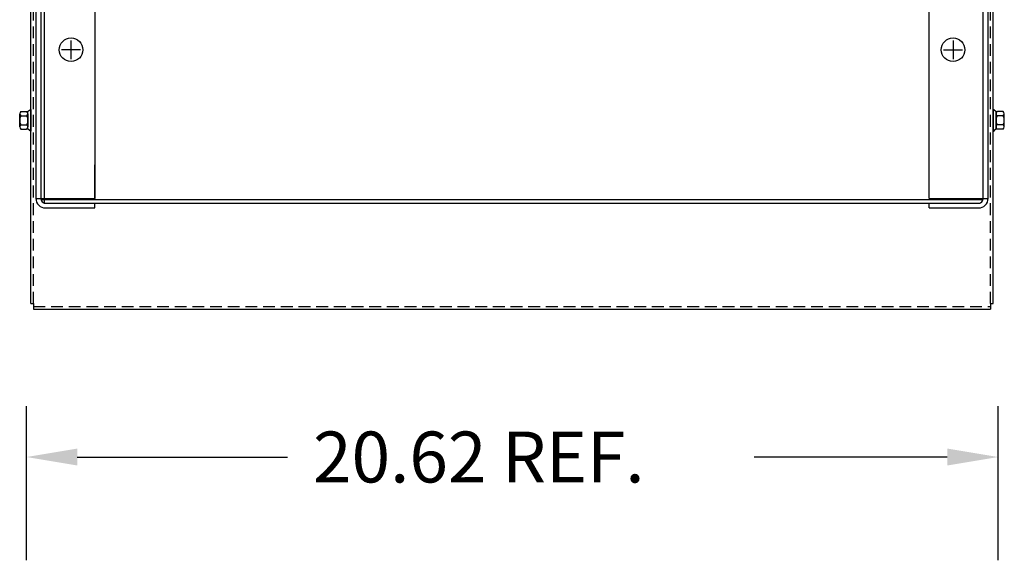
# Model space of a CAD drawing. Extents: x -144.9 to -46.4, y -35.4 to 30.8.
# Drawn here: x -140.5 to -119.6, y -3 to 8.5 of the extents above; entities that cross this region are included whole.
import ezdxf

# ---------------------------------------------------------------- set-up
doc = ezdxf.new("R2010")
doc.units = 0
doc.header["$MEASUREMENT"] = 0
doc.linetypes.add('CENTER', pattern=[2, 1.25, -0.25, 0.25, -0.25])
doc.linetypes.add('HIDDEN', pattern=[0.375, 0.25, -0.125])
doc.layers.get('0').update_dxf_attribs({"linetype": 'CONTINUOUS'})
for name, color, linetype in [('BORDER', 7, 'CONTINUOUS'), ('CABINET', 7, 'CONTINUOUS'), ('CENTER', 7, 'CENTER'), ('HIDDEN', 7, 'HIDDEN'), ('HW-OBJ', 7, 'CONTINUOUS')]:
    doc.layers.add(name, color=color, linetype=linetype)

msp = doc.modelspace()

# ---------------------------------------------------------------- linework, layer by layer
for p, q in [((-140.217, 2.449), (-140.217, 30.709)), ((-119.789, 2.449), (-119.789, 30.709)), ((-140.217, 2.449), (-140.158, 2.449)), ((-140.158, 2.449), (-140.158, 2.329)), ((-140.158, 2.329), (-119.848, 2.329)), ((-119.848, 2.449), (-119.789, 2.449)), ((-119.848, 2.449), (-119.848, 2.329))]:
    msp.add_line(p, q)
at = {"color": 7}
for p, q in [((-138.857, 28.685), (-138.857, 4.673)), ((-121.149, 4.673), (-121.149, 28.685)), ((-140.107, 28.481), (-140.107, 4.679)), ((-140.003, 28.505), (-140.003, 4.654)), ((-139.929, 28.58), (-139.929, 4.58)), ((-120.003, 4.654), (-120.003, 28.505)), ((-119.899, 4.679), (-119.899, 28.481)), ((-140.217, 6.566), (-140.232, 6.566)), ((-119.789, 6.566), (-119.774, 6.566)), ((-140.217, 6.22), (-140.217, 6.382)), ((-140.217, 6.102), (-140.232, 6.102)), ((-119.789, 6.102), (-119.774, 6.102)), ((-138.857, 4.654), (-138.857, 5.393)), ((-140.107, 4.673), (-138.857, 4.673)), ((-140.003, 4.654), (-120.003, 4.654)), ((-121.149, 4.673), (-119.899, 4.673)), ((-139.929, 4.58), (-120.078, 4.58)), ((-139.903, 4.579), (-138.857, 4.579)), ((-139.903, 4.475), (-138.857, 4.475)), ((-138.857, 4.475), (-138.857, 4.58)), ((-121.149, 4.579), (-120.103, 4.579)), ((-121.149, 4.475), (-121.149, 4.579)), ((-121.149, 4.475), (-120.103, 4.475))]:
    msp.add_line(p, q, dxfattribs=at)
for centre in [(-139.362, 7.83), (-120.644, 7.83)]:
    msp.add_circle(centre, 0.25, dxfattribs=at)
for centre, radius, start, end in [((-139.903, 4.679), 0.204, 180, 270), ((-139.903, 4.679), 0.1, 180, 270), ((-120.103, 4.679), 0.204, 270, 0), ((-120.103, 4.679), 0.1, 270, 0)]:
    msp.add_arc(centre, radius, start, end, dxfattribs=at)
at = {"layer": 'BORDER', "color": 7}
for p, q in [((-140.309, -2.996), (-140.309, 0.274)), ((-119.688, -2.996), (-119.688, 0.274)), ((-139.229, -0.806), (-134.766, -0.806)), ((-120.768, -0.806), (-124.866, -0.806))]:
    msp.add_line(p, q, dxfattribs=at)
for points in [[(-139.229, -0.626), (-139.229, -0.986), (-140.309, -0.806)], [(-120.768, -0.626), (-120.768, -0.986), (-119.688, -0.806)]]:
    msp.add_solid(points, dxfattribs=at)
at = {"layer": 'CABINET'}
for p, q in [((-139.362, 7.63), (-139.362, 8.03)), ((-139.362, 7.63), (-139.362, 8.03)), ((-120.644, 8.03), (-120.644, 7.63)), ((-120.644, 8.03), (-120.644, 7.63)), ((-120.644, 8.03), (-120.644, 7.63)), ((-139.162, 7.83), (-139.562, 7.83)), ((-120.844, 7.83), (-120.444, 7.83)), ((-120.844, 7.83), (-120.444, 7.83)), ((-120.844, 7.83), (-120.444, 7.83))]:
    msp.add_line(p, q, dxfattribs=at)
for centre in [(-139.362, 7.83), (-139.362, 7.83), (-120.644, 7.83), (-120.644, 7.83), (-120.644, 7.83)]:
    msp.add_circle(centre, 0.25, dxfattribs=at)
at = {"layer": 'CENTER', "color": 7}
for p, q in [((-139.362, 7.63), (-139.362, 8.03)), ((-120.644, 8.03), (-120.644, 7.63)), ((-139.162, 7.83), (-139.562, 7.83)), ((-120.844, 7.83), (-120.444, 7.83))]:
    msp.add_line(p, q, dxfattribs=at)
at = {"layer": 'HIDDEN'}
for p, q in [((-140.158, 2.449), (-140.158, 30.709)), ((-119.848, 2.449), (-119.848, 30.709)), ((-140.158, 2.388), (-119.848, 2.388))]:
    msp.add_line(p, q, dxfattribs=at)
at = {"layer": 'HIDDEN', "color": 7}
for p, q in [((-140.003, 28.481), (-140.003, 4.679)), ((-120.003, 4.679), (-120.003, 28.481))]:
    msp.add_line(p, q, dxfattribs=at)
at = {"layer": 'HW-OBJ', "color": 7}
for p, q in [((-140.426, 6.52), (-140.305, 6.52)), ((-140.275, 6.144), (-140.275, 6.525)), ((-140.217, 6.566), (-140.217, 6.102)), ((-119.789, 6.566), (-119.789, 6.102)), ((-119.732, 6.144), (-119.732, 6.525)), ((-119.581, 6.52), (-119.702, 6.52)), ((-140.451, 6.195), (-140.451, 6.474)), ((-140.426, 6.427), (-140.3, 6.427)), ((-140.275, 6.474), (-140.275, 6.195)), ((-119.732, 6.474), (-119.732, 6.195)), ((-119.581, 6.427), (-119.707, 6.427)), ((-119.556, 6.195), (-119.556, 6.474)), ((-140.426, 6.241), (-140.3, 6.241)), ((-140.426, 6.148), (-140.305, 6.148)), ((-119.581, 6.241), (-119.707, 6.241)), ((-119.581, 6.148), (-119.702, 6.148))]:
    msp.add_line(p, q, dxfattribs=at)
for centre, radius, start, end in [((-140.395, 6.474), 0.0559, 123.6264, 236.3736), ((-140.305, 6.601), 0.0806, 270, 334.4573), ((-140.331, 6.474), 0.0559, 303.6264, 56.3736), ((-119.702, 6.601), 0.0806, 205.5427, 270), ((-119.676, 6.474), 0.0559, 123.6264, 236.3736), ((-119.612, 6.474), 0.0559, 303.6264, 56.3736), ((-140.265, 6.334), 0.186, 150, 210), ((-140.461, 6.334), 0.186, 330, 30), ((-119.546, 6.334), 0.186, 150, 210), ((-119.742, 6.334), 0.186, 330, 30), ((-140.395, 6.195), 0.0559, 123.6264, 236.3736), ((-140.305, 6.068), 0.0806, 25.5427, 90), ((-140.331, 6.195), 0.0559, 303.6264, 56.3736), ((-119.702, 6.068), 0.0806, 90, 154.4573), ((-119.676, 6.195), 0.0559, 123.6264, 236.3736), ((-119.612, 6.195), 0.0559, 303.6264, 56.3736)]:
    msp.add_arc(centre, radius, start, end, dxfattribs=at)

# ---------------------------------------------------------------- texts
at = {"layer": 'BORDER', "color": 7}
msp.add_text('20.62 REF.', height=1.08, dxfattribs=at).set_placement((-134.226, -1.346))

doc.saveas('drawing.dxf')
